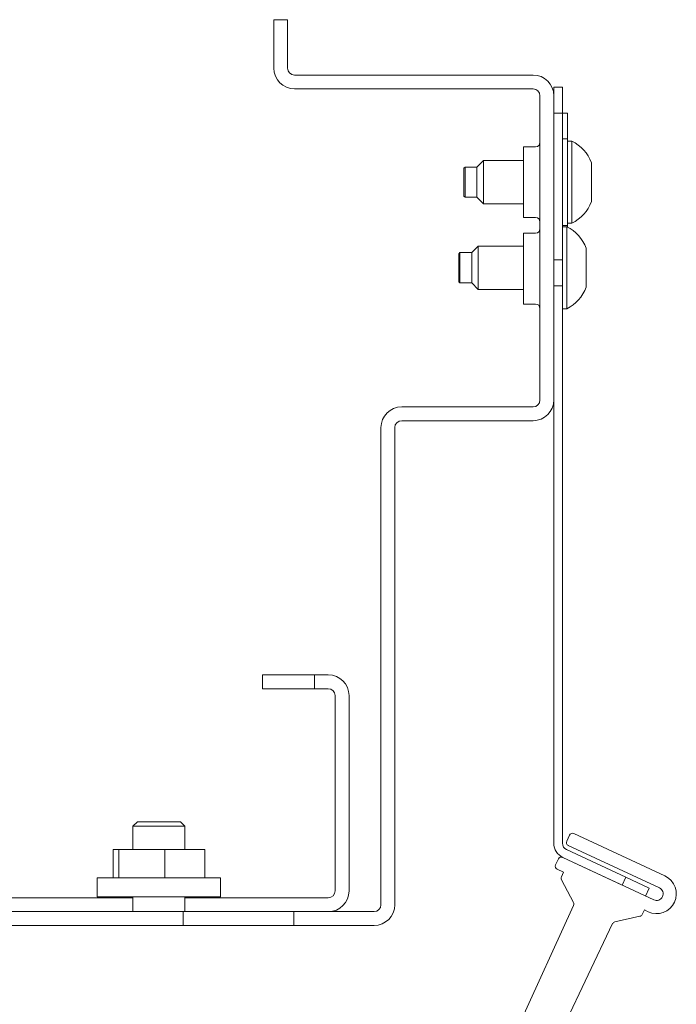
# Model space of a CAD drawing. Units: inches. Extents: x 33 to 206, y 10 to 108.
# Drawn here: x 36 to 39, y 56 to 60 of the extents above; entities that cross this region are included whole.
import ezdxf

# ---------------------------------------------------------------- set-up
doc = ezdxf.new("R2010")
doc.units = ezdxf.units.IN
doc.header["$MEASUREMENT"] = 0
doc.layers.add('1', color=7, linetype='CONTINUOUS')

msp = doc.modelspace()

# ---------------------------------------------------------------- linework, layer by layer
at = {"layer": '1', "color": 18, "linetype": 'Continuous', "lineweight": 18}
for p, q in [((37.4004, 60.1663), (37.4004, 60.3868)), ((37.4004, 60.3868), (37.4633, 60.3868)), ((37.4633, 60.1663), (37.4633, 60.3868)), ((37.4948, 60.1348), (38.5815, 60.1348)), ((37.4948, 60.0718), (38.5815, 60.0718)), ((38.6759, 60.0797), (38.7153, 60.0797)), ((38.6759, 60.0403), (38.6759, 60.0797)), ((38.7153, 60.0797), (38.7153, 59.9616)), ((38.613, 58.6545), (38.613, 60.0403)), ((38.6759, 58.6545), (38.6759, 60.0403)), ((38.7153, 59.9616), (38.6759, 59.9616)), ((38.7153, 59.9616), (38.7389, 59.9616)), ((38.7153, 59.9616), (38.7153, 59.2923)), ((38.7389, 59.9616), (38.7389, 59.8435)), ((38.7389, 59.8435), (38.7153, 59.8435)), ((38.7389, 59.4498), (38.7389, 59.8435)), ((38.7587, 59.8336), (38.7389, 59.8336)), ((38.7587, 59.8151), (38.7587, 59.8336)), ((38.5382, 59.808), (38.5382, 59.7864)), ((38.5933, 59.808), (38.5382, 59.808)), ((38.5382, 59.7864), (38.5382, 59.7273)), ((38.7587, 59.7632), (38.7587, 59.8151)), ((38.3551, 59.7451), (38.3256, 59.7155)), ((38.3551, 59.7451), (38.3551, 59.7262)), ((38.5382, 59.7451), (38.3551, 59.7451)), ((38.7587, 59.6882), (38.7587, 59.7632)), ((38.2714, 59.7155), (38.2665, 59.7106)), ((38.2665, 59.6919), (38.2665, 59.7106)), ((38.2714, 59.7155), (38.2714, 59.6953)), ((38.3256, 59.7155), (38.2714, 59.7155)), ((38.3256, 59.6953), (38.3256, 59.7155)), ((38.3551, 59.7262), (38.3551, 59.677)), ((38.5382, 59.7273), (38.5382, 59.6466)), ((38.8472, 59.7183), (38.8472, 59.7352)), ((38.8472, 59.674), (38.8472, 59.7183)), ((38.2665, 59.6466), (38.2665, 59.6919)), ((38.2714, 59.6953), (38.2714, 59.6466)), ((38.3256, 59.6466), (38.3256, 59.6953)), ((38.3551, 59.677), (38.3551, 59.6162)), ((38.7587, 59.605), (38.7587, 59.6882)), ((38.8472, 59.6193), (38.8472, 59.674)), ((38.2665, 59.6014), (38.2665, 59.6466)), ((38.2714, 59.6466), (38.2714, 59.5979)), ((38.3256, 59.5979), (38.3256, 59.6466)), ((38.3551, 59.6162), (38.3551, 59.567)), ((38.5382, 59.6466), (38.5382, 59.5659)), ((38.8472, 59.575), (38.8472, 59.6193)), ((38.2665, 59.5827), (38.2665, 59.6014)), ((38.2665, 59.5827), (38.2714, 59.5777)), ((38.2714, 59.5979), (38.2714, 59.5777)), ((38.2714, 59.5777), (38.3256, 59.5777)), ((38.3256, 59.5777), (38.3256, 59.5979)), ((38.3256, 59.5777), (38.3551, 59.5482)), ((38.3551, 59.567), (38.3551, 59.5482)), ((38.5382, 59.5659), (38.5382, 59.5068)), ((38.7587, 59.53), (38.7587, 59.605)), ((38.8472, 59.558), (38.8472, 59.575)), ((38.3551, 59.5482), (38.5382, 59.5482)), ((38.7587, 59.4781), (38.7587, 59.53)), ((38.5382, 59.5068), (38.5382, 59.4852)), ((38.5382, 59.4852), (38.5933, 59.4852)), ((38.7587, 59.4596), (38.7587, 59.4781)), ((38.7153, 59.4498), (38.7389, 59.4498)), ((38.7351, 59.4439), (38.7153, 59.4439)), ((38.7351, 59.4253), (38.7351, 59.4439)), ((38.7389, 59.4596), (38.7587, 59.4596)), ((38.7389, 59.4498), (38.7389, 59.4419)), ((38.5382, 59.4143), (38.5382, 59.3927)), ((38.5933, 59.4143), (38.5382, 59.4143)), ((38.5382, 59.3927), (38.5382, 59.3336)), ((38.7351, 59.3735), (38.7351, 59.4253)), ((38.3315, 59.3553), (38.3019, 59.3258)), ((38.5381, 59.3553), (38.3315, 59.3553)), ((38.3315, 59.3553), (38.3315, 59.3365)), ((38.7351, 59.2985), (38.7351, 59.3735)), ((38.8236, 59.3285), (38.8236, 59.3454)), ((38.2478, 59.3258), (38.2429, 59.3208)), ((38.2429, 59.3021), (38.2429, 59.3208)), ((38.2429, 59.2569), (38.2429, 59.3021)), ((38.2478, 59.3258), (38.2478, 59.3056)), ((38.3019, 59.3258), (38.2478, 59.3258)), ((38.2478, 59.3056), (38.2478, 59.2569)), ((38.3019, 59.3056), (38.3019, 59.3258)), ((38.3019, 59.2569), (38.3019, 59.3056)), ((38.3315, 59.3365), (38.3315, 59.2873)), ((38.5382, 59.3336), (38.5382, 59.2529)), ((38.6759, 59.2923), (38.7153, 59.2923)), ((38.7153, 59.2923), (38.7153, 59.1742)), ((38.7351, 59.2152), (38.7351, 59.2985)), ((38.8236, 59.2842), (38.8236, 59.3285)), ((38.2429, 59.2116), (38.2429, 59.2569)), ((38.2478, 59.2569), (38.2478, 59.2081)), ((38.3019, 59.2081), (38.3019, 59.2569)), ((38.3315, 59.2873), (38.3315, 59.2264)), ((38.5382, 59.2529), (38.5382, 59.1722)), ((38.8236, 59.2295), (38.8236, 59.2842)), ((38.2429, 59.1929), (38.2429, 59.2116)), ((38.2478, 59.2081), (38.2478, 59.188)), ((38.3019, 59.188), (38.3019, 59.2081)), ((38.3315, 59.2264), (38.3315, 59.1772)), ((38.7351, 59.1403), (38.7351, 59.2152)), ((38.8236, 59.1852), (38.8236, 59.2295)), ((38.2429, 59.1929), (38.2478, 59.188)), ((38.2478, 59.188), (38.3019, 59.188)), ((38.3019, 59.188), (38.3315, 59.1584)), ((38.3315, 59.1772), (38.3315, 59.1584)), ((38.3315, 59.1584), (38.5381, 59.1584)), ((38.5382, 59.1722), (38.5382, 59.1131)), ((38.7153, 59.1742), (38.6759, 59.1742)), ((38.6759, 59.1742), (38.6759, 56.6352)), ((38.7153, 56.6352), (38.7153, 59.1742)), ((38.8236, 59.1683), (38.8236, 59.1852)), ((38.5382, 59.1131), (38.5382, 59.0915)), ((38.7351, 59.0884), (38.7351, 59.1403)), ((38.5382, 59.0915), (38.5933, 59.0915)), ((38.7153, 59.0699), (38.7351, 59.0699)), ((38.7351, 59.0699), (38.7351, 59.0884)), ((37.983, 58.623), (38.5815, 58.623)), ((37.983, 58.56), (38.5815, 58.56)), ((37.8885, 56.3553), (37.8885, 58.5285)), ((37.9515, 56.3553), (37.9515, 58.5285)), ((37.3492, 57.3395), (37.3492, 57.4025)), ((37.3492, 57.4025), (37.5854, 57.4025)), ((37.5854, 57.4025), (37.5854, 57.3395)), ((37.5854, 57.4025), (37.6484, 57.4025)), ((37.5854, 57.3395), (37.3492, 57.3395)), ((37.5854, 57.3395), (37.6484, 57.3395)), ((37.6799, 56.4183), (37.6799, 57.308)), ((37.7429, 56.4183), (37.7429, 57.308)), ((36.7786, 56.7332), (36.7586, 56.7132)), ((36.7586, 56.7132), (36.7586, 56.6073)), ((36.7745, 56.7132), (36.7586, 56.7132)), ((36.8177, 56.7132), (36.7745, 56.7132)), ((36.7786, 56.7332), (36.7974, 56.7332)), ((36.7974, 56.7332), (36.8464, 56.7332)), ((36.8767, 56.7132), (36.8177, 56.7132)), ((36.8464, 56.7332), (36.9071, 56.7332)), ((36.9358, 56.7132), (36.8767, 56.7132)), ((36.9071, 56.7332), (36.9561, 56.7332)), ((36.979, 56.7132), (36.9358, 56.7132)), ((36.9561, 56.7332), (36.9748, 56.7332)), ((36.9948, 56.7132), (36.9748, 56.7332)), ((36.9948, 56.7132), (36.979, 56.7132)), ((36.9948, 56.6073), (36.9948, 56.7132)), ((38.7476, 56.6725), (38.735, 56.6453)), ((39.1822, 56.4864), (38.7676, 56.6797)), ((36.6677, 56.6073), (36.6677, 56.4773)), ((36.6677, 56.6073), (36.6949, 56.6073)), ((36.6949, 56.6073), (36.6949, 56.4773)), ((36.6949, 56.6073), (36.9039, 56.6073)), ((36.9039, 56.6073), (37.0858, 56.6073)), ((36.9039, 56.6073), (36.9039, 56.4773)), ((37.0858, 56.6073), (37.0858, 56.4773)), ((38.7335, 56.6066), (39.0041, 56.4805)), ((38.7422, 56.6253), (39.1569, 56.432)), ((38.6969, 56.5637), (38.6843, 56.5365)), ((39.1315, 56.3776), (38.7169, 56.571)), ((38.7169, 56.571), (38.9875, 56.4448)), ((38.6915, 56.5166), (38.7204, 56.5031)), ((36.5962, 56.4773), (36.5962, 56.3907)), ((36.6131, 56.4773), (36.5962, 56.4773)), ((36.6619, 56.4773), (36.6131, 56.4773)), ((36.7365, 56.4773), (36.6619, 56.4773)), ((36.828, 56.4773), (36.7365, 56.4773)), ((36.9254, 56.4773), (36.828, 56.4773)), ((37.017, 56.4773), (36.9254, 56.4773)), ((37.0916, 56.4773), (37.017, 56.4773)), ((37.1403, 56.4773), (37.0916, 56.4773)), ((37.1572, 56.4773), (37.1403, 56.4773)), ((37.1572, 56.3907), (37.1572, 56.4773)), ((38.7204, 56.5031), (38.7109, 56.4826)), ((38.7112, 56.4693), (38.7653, 56.3655)), ((38.9875, 56.4448), (39.0041, 56.4805)), ((39.0041, 56.4805), (39.1112, 56.4305)), ((39.1112, 56.4305), (39.0945, 56.3949)), ((36.7586, 56.3868), (34.6327, 56.3868)), ((36.5962, 56.3907), (36.6131, 56.3907)), ((36.6131, 56.3907), (36.6619, 56.3907)), ((36.6619, 56.3907), (36.7365, 56.3907)), ((36.7365, 56.3907), (36.828, 56.3907)), ((36.7586, 56.3907), (36.7586, 56.3238)), ((36.828, 56.3907), (36.9254, 56.3907)), ((36.9254, 56.3907), (37.017, 56.3907)), ((36.9948, 56.3238), (36.9948, 56.3907)), ((37.6484, 56.3868), (36.9948, 56.3868)), ((37.017, 56.3907), (37.0916, 56.3907)), ((37.0916, 56.3907), (37.1403, 56.3907)), ((37.1403, 56.3907), (37.1572, 56.3907)), ((38.7656, 56.3524), (36.5418, 51.4669)), ((35.0185, 56.3238), (36.987, 56.3238)), ((36.987, 56.3238), (36.987, 56.2608)), ((36.987, 56.3238), (37.4909, 56.3238)), ((37.857, 56.3238), (37.4909, 56.3238)), ((37.4909, 56.3238), (37.4909, 56.2608)), ((38.9543, 56.2773), (39.0686, 56.3027)), ((39.079, 56.311), (39.0886, 56.3314)), ((39.0886, 56.3314), (39.1061, 56.3232)), ((35.0185, 56.2608), (36.987, 56.2608)), ((36.631, 51.4253), (38.944, 56.2692)), ((36.987, 56.2608), (37.4909, 56.2608)), ((37.4909, 56.2608), (37.857, 56.2608))]:
    msp.add_line(p, q, dxfattribs=at)
for centre, radius, start, end in [((37.4948, 60.1663), 0.0945, 180, 270), ((37.4948, 60.1663), 0.0315, 180, 270), ((38.5815, 60.0403), 0.0945, 0, 90), ((38.5815, 60.0403), 0.0315, 0, 90), ((38.6806, 59.6744), 0.1774, 20.0547, 63.8624), ((38.5933, 59.8277), 0.0197, 270, 0), ((38.6806, 59.6189), 0.1774, 296.1376, 339.9453), ((38.5933, 59.4655), 0.0197, 0, 90), ((38.5933, 59.434), 0.0197, 270, 0), ((38.6569, 59.2846), 0.1774, 20.0547, 63.8624), ((38.6569, 59.2291), 0.1774, 296.1376, 339.9453), ((38.5933, 59.0718), 0.0197, 0, 90), ((37.983, 58.5285), 0.0945, 90, 180), ((38.5815, 58.6545), 0.0315, 270, 0), ((38.5815, 58.6545), 0.0945, 270, 0), ((37.983, 58.5285), 0.0315, 90, 180), ((37.6484, 57.308), 0.0945, 0, 90), ((37.6484, 57.308), 0.0315, 0, 90), ((38.7612, 56.6661), 0.015, 65, 155), ((38.7468, 56.6352), 0.0709, 180, 245), ((38.7468, 56.6352), 0.0315, 180, 245), ((38.7486, 56.6389), 0.015, 155, 245), ((38.7105, 56.5574), 0.015, 65, 155), ((38.6978, 56.5302), 0.015, 155, 245), ((38.7245, 56.4763), 0.015, 155, 207.5123), ((39.1442, 56.4048), 0.09, 245, 65), ((39.1442, 56.4048), 0.03, 245, 65), ((37.6484, 56.4183), 0.0945, 270, 0), ((37.6484, 56.4183), 0.0315, 270, 0), ((37.857, 56.3553), 0.0315, 270, 0), ((37.857, 56.3553), 0.0945, 270, 0), ((38.752, 56.3586), 0.015, 335.5259, 27.5118), ((39.0654, 56.3173), 0.015, 282.4877, 335), ((38.9576, 56.2627), 0.015, 102.4882, 154.4741)]:
    msp.add_arc(centre, radius, start, end, dxfattribs=at)

doc.saveas('drawing.dxf')
